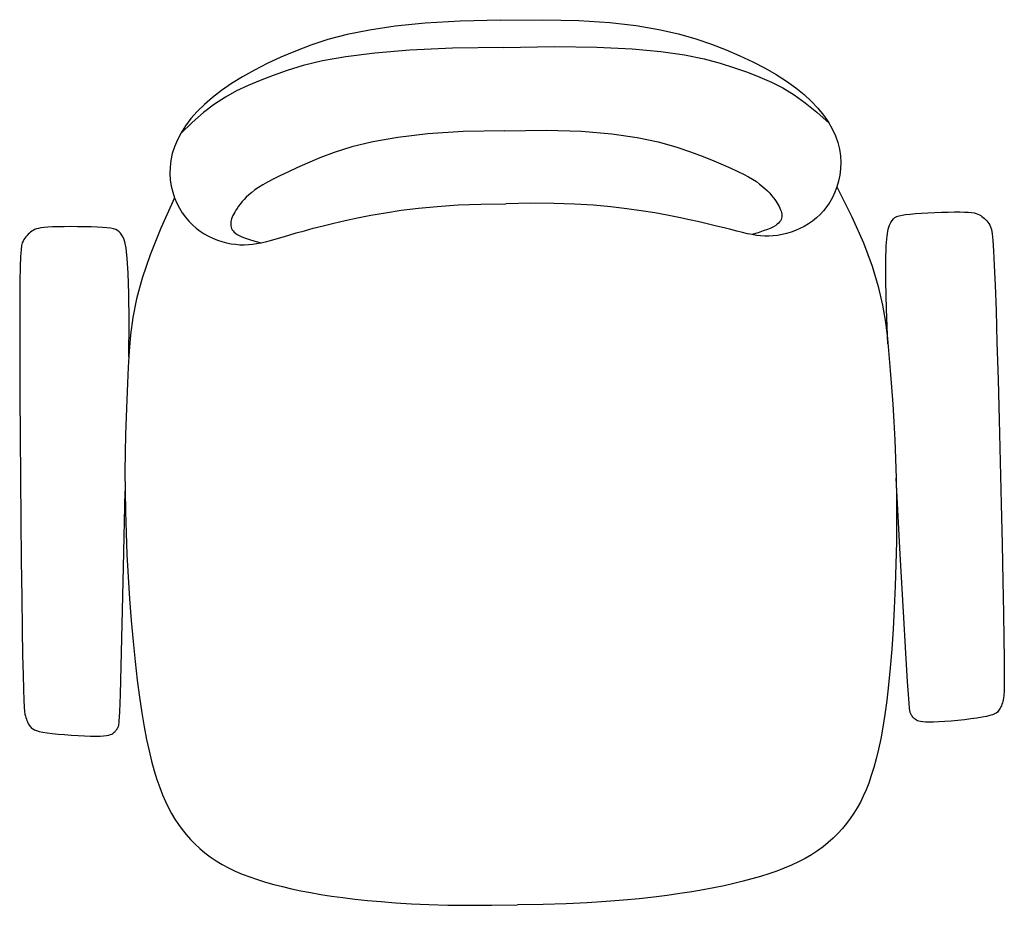
# Model space of a CAD drawing. Units: inches. Extents: x -197 to 442, y 3711 to 4287.
import ezdxf

# ---------------------------------------------------------------- set-up
doc = ezdxf.new("R2010")
doc.units = ezdxf.units.IN
doc.header["$MEASUREMENT"] = 0
doc.layers.add('freecads.com', color=7, linetype='Continuous')

msp = doc.modelspace()

# ---------------------------------------------------------------- linework, layer by layer
at = {"layer": 'freecads.com'}
for points in [[(115.37, 4286.58), (88.95, 4285.9), (66.2, 4284.53), (46.66, 4282.57), (29.9, 4280.08), (15.48, 4277.14), (2.95, 4273.83), (-8.13, 4270.22), (-18.21, 4266.38), (-27.64, 4262.38), (-36.51, 4258.26), (-44.8, 4254.02), (-52.51, 4249.67), (-59.62, 4245.25), (-66.13, 4240.76), (-72.03, 4236.22), (-77.32, 4231.65), (-81.98, 4227.07), (-86.05, 4222.48), (-89.54, 4217.89), (-92.47, 4213.32), (-94.87, 4208.78), (-96.77, 4204.27), (-98.17, 4199.81), (-99.12, 4195.4), (-99.63, 4191.07), (-99.72, 4186.82), (-99.45, 4182.68), (-98.83, 4178.67), (-97.9, 4174.81), (-96.68, 4171.12), (-95.22, 4167.63), (-93.55, 4164.34), (-91.68, 4161.29), (-89.65, 4158.46), (-87.46, 4155.86), (-85.12, 4153.48), (-82.65, 4151.32), (-80.07, 4149.36), (-77.38, 4147.62), (-74.6, 4146.07), (-71.74, 4144.73), (-68.83, 4143.58), (-65.88, 4142.62), (-62.93, 4141.84), (-59.98, 4141.25), (-57.07, 4140.83), (-54.21, 4140.59), (-51.42, 4140.51), (-48.72, 4140.61), (-46.05, 4140.86), (-43.35, 4141.27), (-40.53, 4141.83), (-37.55, 4142.55), (-34.32, 4143.4), (-30.77, 4144.4), (-26.85, 4145.54), (-22.49, 4146.81), (-17.67, 4148.2), (-12.35, 4149.69), (-6.53, 4151.26), (-0.18, 4152.89), (6.71, 4154.57), (14.17, 4156.29), (22.22, 4158.01), (30.89, 4159.73), (40.29, 4161.39), (50.53, 4162.94), (61.74, 4164.33), (74.04, 4165.51), (87.54, 4166.41), (102.37, 4167), (118.64, 4167.21)], [(115.37, 4286.58), (142.66, 4286.78), (166.09, 4286.18), (186.14, 4284.87), (203.28, 4282.94), (217.97, 4280.49), (230.7, 4277.59), (241.93, 4274.35), (252.14, 4270.85), (261.7, 4267.17), (270.7, 4263.33), (279.13, 4259.37), (286.97, 4255.28), (294.22, 4251.1), (300.88, 4246.83), (306.93, 4242.49), (312.36, 4238.09), (317.18, 4233.66), (321.39, 4229.21), (325.03, 4224.74), (328.11, 4220.27), (330.66, 4215.81), (332.7, 4211.37), (334.26, 4206.95), (335.35, 4202.58), (336, 4198.27), (336.24, 4194.02), (336.1, 4189.88), (335.61, 4185.85), (334.81, 4181.96), (333.72, 4178.24), (332.37, 4174.69), (330.81, 4171.36), (329.04, 4168.24), (327.1, 4165.35), (325, 4162.68), (322.74, 4160.22), (320.35, 4157.98), (317.83, 4155.94), (315.2, 4154.11), (312.47, 4152.47), (309.66, 4151.03), (306.79, 4149.78), (303.87, 4148.73), (300.94, 4147.85), (298.02, 4147.16), (295.12, 4146.65), (292.27, 4146.31), (289.49, 4146.15), (286.79, 4146.15), (284.12, 4146.31), (281.4, 4146.63), (278.57, 4147.11), (275.56, 4147.72), (272.3, 4148.47), (268.73, 4149.35), (264.77, 4150.36), (260.37, 4151.49), (255.5, 4152.71), (250.14, 4154.02), (244.27, 4155.4), (237.87, 4156.82), (230.92, 4158.28), (223.41, 4159.74), (215.31, 4161.2), (206.59, 4162.63), (197.14, 4163.98), (186.85, 4165.2), (175.6, 4166.21), (163.28, 4166.98), (149.75, 4167.44), (134.91, 4167.54), (118.64, 4167.21)], [(116.96, 4268.73), (83.82, 4268.22), (56.19, 4266.97), (33.38, 4265.11), (14.68, 4262.75), (-0.58, 4260), (-13.1, 4256.97), (-23.58, 4253.79), (-32.71, 4250.56), (-41.08, 4247.35), (-48.94, 4244.05), (-56.41, 4240.47), (-63.64, 4236.45), (-70.76, 4231.82), (-77.92, 4226.4), (-85.25, 4220.02), (-92.89, 4212.52)], [(116.96, 4268.73), (150.1, 4269.31), (177.76, 4268.98), (200.62, 4267.88), (219.38, 4266.13), (234.73, 4263.88), (247.35, 4261.27), (257.92, 4258.44), (267.15, 4255.51), (275.63, 4252.59), (283.59, 4249.54), (291.17, 4246.21), (298.53, 4242.43), (305.8, 4238.04), (313.14, 4232.86), (320.67, 4226.73), (328.56, 4219.49)], [(117.85, 4214.53), (90.91, 4214.09), (67.92, 4212.62), (48.45, 4210.33), (32.1, 4207.41), (18.46, 4204.07), (7.11, 4200.51), (-2.36, 4196.94), (-10.35, 4193.55), (-17.24, 4190.52), (-23.18, 4187.82), (-28.26, 4185.41), (-32.59, 4183.26), (-36.27, 4181.3), (-39.41, 4179.5), (-42.1, 4177.81), (-44.44, 4176.17), (-46.54, 4174.56), (-48.41, 4172.96), (-50.07, 4171.39), (-51.56, 4169.86), (-52.87, 4168.37), (-54.04, 4166.92), (-55.07, 4165.53), (-56, 4164.2), (-56.82, 4162.93), (-57.56, 4161.73), (-58.2, 4160.59), (-58.76, 4159.5), (-59.22, 4158.45), (-59.59, 4157.44), (-59.88, 4156.47), (-60.08, 4155.52), (-60.19, 4154.6), (-60.21, 4153.69), (-60.13, 4152.82), (-59.94, 4151.96), (-59.64, 4151.12), (-59.22, 4150.31), (-58.66, 4149.53), (-57.97, 4148.76), (-57.13, 4148.02), (-56.06, 4147.28), (-54.68, 4146.52), (-52.92, 4145.74), (-50.69, 4144.9), (-47.91, 4143.98), (-44.5, 4142.98), (-40.38, 4141.87)], [(117.85, 4214.53), (144.79, 4214.98), (167.83, 4214.27), (187.36, 4212.62), (203.8, 4210.25), (217.55, 4207.36), (229.01, 4204.18), (238.59, 4200.92), (246.69, 4197.8), (253.68, 4194.99), (259.7, 4192.49), (264.86, 4190.26), (269.26, 4188.25), (273, 4186.41), (276.2, 4184.72), (278.94, 4183.11), (281.34, 4181.56), (283.48, 4180.01), (285.41, 4178.48), (287.12, 4176.97), (288.66, 4175.48), (290.02, 4174.03), (291.23, 4172.62), (292.31, 4171.27), (293.28, 4169.97), (294.15, 4168.73), (294.92, 4167.56), (295.6, 4166.44), (296.19, 4165.36), (296.69, 4164.33), (297.1, 4163.34), (297.42, 4162.37), (297.65, 4161.43), (297.79, 4160.51), (297.84, 4159.61), (297.79, 4158.73), (297.63, 4157.87), (297.36, 4157.02), (296.96, 4156.2), (296.43, 4155.39), (295.76, 4154.61), (294.94, 4153.83), (293.9, 4153.06), (292.55, 4152.26), (290.81, 4151.41), (288.61, 4150.5), (285.87, 4149.5), (282.49, 4148.38), (278.41, 4147.14)], [(333.72, 4178.24), (343.39, 4158.79), (350.88, 4141.75), (356.49, 4126.74), (360.55, 4113.39), (363.36, 4101.35), (365.23, 4090.22), (366.48, 4079.65), (367.41, 4069.27), (368.28, 4058.75), (369.13, 4048), (369.93, 4036.96), (370.66, 4025.57), (371.29, 4013.79), (371.81, 4001.56), (372.19, 3988.83), (372.4, 3975.55), (372.44, 3961.7), (372.3, 3947.46), (371.99, 3933.05), (371.53, 3918.66), (370.93, 3904.51), (370.19, 3890.83), (369.34, 3877.81), (368.37, 3865.67), (367.29, 3854.58), (366.13, 3844.51), (364.88, 3835.36), (363.55, 3827.07), (362.15, 3819.55), (360.69, 3812.73), (359.18, 3806.52), (357.62, 3800.84), (356.02, 3795.62), (354.36, 3790.8), (352.64, 3786.34), (350.82, 3782.19), (348.91, 3778.31), (346.87, 3774.64), (344.7, 3771.13), (342.38, 3767.75), (339.89, 3764.45), (337.22, 3761.23), (334.37, 3758.11), (331.33, 3755.09), (328.09, 3752.17), (324.65, 3749.38), (321, 3746.72), (317.14, 3744.2), (313.06, 3741.83), (308.75, 3739.59), (304.23, 3737.48), (299.49, 3735.5), (294.55, 3733.62), (289.39, 3731.84), (284.02, 3730.14), (278.46, 3728.53), (272.68, 3726.98), (266.67, 3725.49), (260.38, 3724.07), (253.78, 3722.71), (246.82, 3721.4), (239.48, 3720.14), (231.7, 3718.94), (223.46, 3717.78), (214.7, 3716.67), (205.27, 3715.62), (195.03, 3714.66), (183.82, 3713.79), (171.49, 3713.04), (157.87, 3712.41), (142.81, 3711.94), (126.17, 3711.64)], [(-96.68, 4171.12), (-105.71, 4151.37), (-112.63, 4134.09), (-117.74, 4118.9), (-121.36, 4105.43), (-123.77, 4093.3), (-125.27, 4082.12), (-126.17, 4071.51), (-126.76, 4061.1), (-127.28, 4050.57), (-127.78, 4039.79), (-128.21, 4028.73), (-128.56, 4017.32), (-128.81, 4005.53), (-128.92, 3993.29), (-128.88, 3980.55), (-128.65, 3967.27), (-128.23, 3953.43), (-127.62, 3939.2), (-126.84, 3924.8), (-125.9, 3910.44), (-124.83, 3896.32), (-123.65, 3882.67), (-122.36, 3869.69), (-120.99, 3857.59), (-119.55, 3846.54), (-118.05, 3836.51), (-116.5, 3827.41), (-114.9, 3819.17), (-113.25, 3811.7), (-111.57, 3804.93), (-109.85, 3798.77), (-108.1, 3793.14), (-106.33, 3787.98), (-104.52, 3783.22), (-102.65, 3778.82), (-100.7, 3774.73), (-98.65, 3770.91), (-96.5, 3767.31), (-94.21, 3763.88), (-91.78, 3760.58), (-89.18, 3757.36), (-86.4, 3754.23), (-83.45, 3751.2), (-80.31, 3748.28), (-76.98, 3745.48), (-73.46, 3742.8), (-69.72, 3740.26), (-65.78, 3737.87), (-61.62, 3735.63), (-57.24, 3733.54), (-52.65, 3731.59), (-47.85, 3729.76), (-42.84, 3728.04), (-37.63, 3726.43), (-32.21, 3724.92), (-26.6, 3723.49), (-20.78, 3722.13), (-14.72, 3720.84), (-8.38, 3719.63), (-1.74, 3718.48), (5.26, 3717.41), (12.64, 3716.39), (20.45, 3715.45), (28.73, 3714.56), (37.52, 3713.74), (46.98, 3713.01), (57.24, 3712.38), (68.47, 3711.88), (80.83, 3711.54), (94.46, 3711.37), (109.52, 3711.39), (126.17, 3711.64)], [(366.81, 4075.97), (365.91, 4098.92), (365.49, 4116.75), (365.45, 4130.15), (365.75, 4139.81), (366.29, 4146.43), (367.01, 4150.71), (367.83, 4153.33), (368.68, 4154.99), (369.52, 4156.28), (370.4, 4157.33), (371.41, 4158.19), (372.62, 4158.87), (374.13, 4159.42), (376, 4159.85), (378.34, 4160.21), (381.21, 4160.52), (384.67, 4160.81), (388.61, 4161.07), (392.86, 4161.31), (397.27, 4161.51), (401.71, 4161.67), (406, 4161.78), (410.01, 4161.84), (413.58, 4161.84), (416.58, 4161.78), (419.07, 4161.65), (421.11, 4161.46), (422.77, 4161.2), (424.13, 4160.88), (425.26, 4160.49), (426.22, 4160.04), (427.1, 4159.53), (427.95, 4158.95), (428.78, 4158.31), (429.58, 4157.61), (430.35, 4156.85), (431.08, 4156.04), (431.78, 4155.18), (432.42, 4154.27), (433.02, 4153.31), (433.56, 4152.23), (434.06, 4150.55), (434.53, 4147.75), (435, 4143.27), (435.47, 4136.58), (435.95, 4127.13), (436.48, 4114.38), (437.06, 4097.79), (437.69, 4077.08), (438.37, 4053.08), (439.07, 4026.87), (439.76, 3999.57), (440.41, 3972.25), (441.01, 3946.02), (441.53, 3921.96), (441.94, 3901.18), (442.22, 3884.49), (442.38, 3871.63), (442.45, 3862.07), (442.42, 3855.26), (442.32, 3850.66), (442.15, 3847.74), (441.95, 3845.97), (441.71, 3844.8), (441.45, 3843.78), (441.17, 3842.82), (440.87, 3841.92), (440.55, 3841.07), (440.2, 3840.27), (439.82, 3839.52), (439.42, 3838.81), (438.98, 3838.13), (438.5, 3837.48), (437.92, 3836.87), (437.15, 3836.27), (436.12, 3835.7), (434.77, 3835.14), (433.01, 3834.59), (430.78, 3834.05), (427.99, 3833.51), (424.62, 3832.96), (420.77, 3832.43), (416.61, 3831.93), (412.29, 3831.47), (407.96, 3831.06), (403.78, 3830.72), (399.9, 3830.47), (396.47, 3830.31), (393.62, 3830.27), (391.32, 3830.32), (389.48, 3830.47), (388.03, 3830.69), (386.92, 3830.96), (386.06, 3831.29), (385.39, 3831.65), (384.83, 3832.03), (384.32, 3832.42), (383.85, 3832.83), (383.41, 3833.25), (383.01, 3833.69), (382.63, 3834.16), (382.28, 3834.66), (381.95, 3835.2), (381.63, 3835.78), (381.31, 3836.69), (380.92, 3839.36), (380.37, 3845.52), (379.57, 3856.89), (378.44, 3875.18), (376.89, 3902.11), (374.83, 3939.41), (372.19, 3988.79)], [(-126.38, 4067.82), (-126.24, 4090.79), (-126.4, 4108.63), (-126.82, 4122.02), (-127.43, 4131.67), (-128.19, 4138.26), (-129.05, 4142.51), (-129.96, 4145.1), (-130.86, 4146.73), (-131.74, 4147.99), (-132.66, 4149.02), (-133.69, 4149.84), (-134.93, 4150.49), (-136.45, 4150.98), (-138.34, 4151.35), (-140.68, 4151.63), (-143.57, 4151.85), (-147.04, 4152.02), (-150.97, 4152.15), (-155.23, 4152.25), (-159.65, 4152.3), (-164.09, 4152.32), (-168.39, 4152.29), (-172.39, 4152.22), (-175.96, 4152.1), (-178.96, 4151.94), (-181.44, 4151.73), (-183.48, 4151.47), (-185.13, 4151.16), (-186.48, 4150.79), (-187.59, 4150.37), (-188.54, 4149.88), (-189.4, 4149.34), (-190.23, 4148.73), (-191.03, 4148.07), (-191.81, 4147.34), (-192.56, 4146.56), (-193.26, 4145.72), (-193.93, 4144.84), (-194.54, 4143.91), (-195.11, 4142.94), (-195.61, 4141.83), (-196.06, 4140.14), (-196.44, 4137.32), (-196.75, 4132.84), (-197, 4126.13), (-197.18, 4116.67), (-197.28, 4103.91), (-197.31, 4087.31), (-197.26, 4066.59), (-197.15, 4042.57), (-196.98, 4016.36), (-196.76, 3989.05), (-196.52, 3961.72), (-196.25, 3935.49), (-195.97, 3911.43), (-195.69, 3890.64), (-195.42, 3873.96), (-195.16, 3861.1), (-194.91, 3851.54), (-194.66, 3844.73), (-194.4, 3840.14), (-194.14, 3837.23), (-193.88, 3835.46), (-193.6, 3834.3), (-193.3, 3833.29), (-192.99, 3832.34), (-192.66, 3831.45), (-192.31, 3830.61), (-191.94, 3829.83), (-191.54, 3829.09), (-191.11, 3828.39), (-190.66, 3827.72), (-190.15, 3827.1), (-189.55, 3826.5), (-188.76, 3825.93), (-187.72, 3825.39), (-186.35, 3824.88), (-184.57, 3824.39), (-182.32, 3823.92), (-179.52, 3823.47), (-176.13, 3823.04), (-172.27, 3822.63), (-168.09, 3822.27), (-163.76, 3821.95), (-159.41, 3821.68), (-155.22, 3821.48), (-151.34, 3821.36), (-147.91, 3821.32), (-145.06, 3821.37), (-142.76, 3821.5), (-140.92, 3821.7), (-139.49, 3821.97), (-138.39, 3822.28), (-137.54, 3822.64), (-136.88, 3823.02), (-136.33, 3823.42), (-135.83, 3823.83), (-135.38, 3824.25), (-134.96, 3824.68), (-134.57, 3825.14), (-134.21, 3825.62), (-133.87, 3826.14), (-133.55, 3826.68), (-133.26, 3827.27), (-132.97, 3828.19), (-132.66, 3830.88), (-132.32, 3837.05), (-131.89, 3848.44), (-131.37, 3866.75), (-130.71, 3893.72), (-129.89, 3931.07), (-128.87, 3980.51)]]:
    msp.add_lwpolyline(points, dxfattribs=at)

doc.saveas('drawing.dxf')
